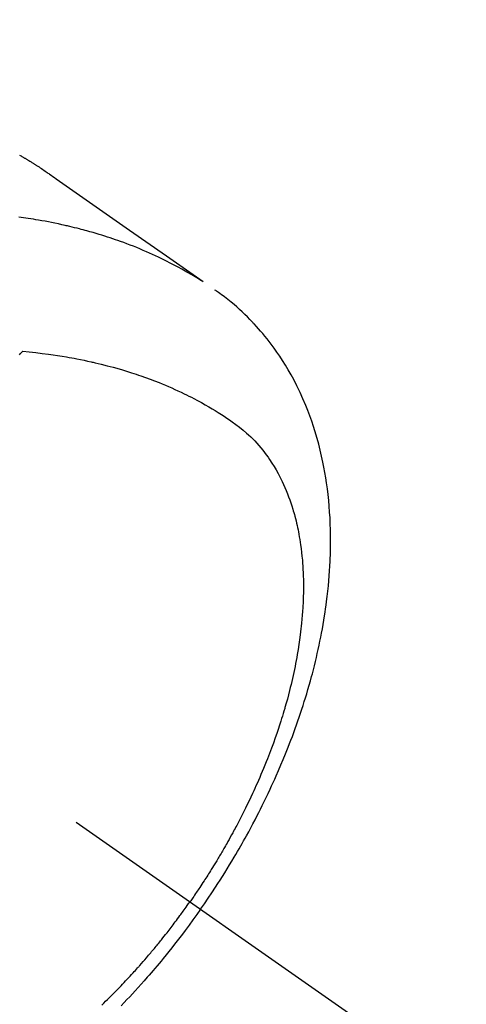
# Model space of a CAD drawing. Extents: x 0 to 26473, y -22065 to -13195.
# Drawn here: x 16001 to 16021, y -15269 to -15226 of the extents above; entities that cross this region are included whole.
import ezdxf

# ---------------------------------------------------------------- set-up
doc = ezdxf.new("R2010")
doc.units = 0
doc.header["$LTSCALE"] = 50
doc.header["$MEASUREMENT"] = 0
doc.linetypes.add('CENTER2', pattern=[1.125, 0.75, -0.125, 0.125, -0.125])
doc.linetypes.add('HIDDEN', pattern=[0.375, 0.25, -0.125])
doc.layers.get('0').update_dxf_attribs({"linetype": 'CONTINUOUS'})
doc.layers.add('150-機器', color=8, linetype='CONTINUOUS')
doc.layers.add('160-文字', color=254, linetype='CONTINUOUS')
doc.styles.add('KH001', font='txt')
doc.dimstyles.new('KH1xx030', dxfattribs={"dimscale": 30, "dimtxt": 2, "dimasz": 0.6, "dimexe": 0.3, "dimexo": 1.2, "dimgap": 0.5, "dimtad": 3, "dimdec": 1, "dimdsep": 46, "dimlunit": 6, "dimtxsty": 'KH001', "dimblk": 'DOT', "dimcen": 1, "dimdle": 1, "dimclrd": 256, "dimclre": 256, "dimclrt": 256, "dimadec": 0, "dimazin": 0, "dimtfac": 1, "dimtdec": 1, "dimtix": 1, "dimtmove": 2, "dimatfit": 3, "dimldrblk": 'CLOSEDBLANK', "dimfxl": 1, "dimtolj": 1, "dimtzin": 0, "dimlwd": -1, "dimlwe": -1, "dimarcsym": 0})

# ---------------------------------------------------------------- blocks, each defined once
blk = doc.blocks.new('_ClosedBlank')
at = {"color": 0, "linetype": 'ByBlock', "lineweight": -2}
for p, q in [((-1, 0.1667), (0, 0)), ((-1, 0.1667), (-1, -0.1667)), ((0, 0), (-1, -0.1667))]:
    blk.add_line(p, q, dxfattribs=at)
blk = doc.blocks.new('_Dot')
at = {"color": 0, "linetype": 'ByBlock', "lineweight": -2}
blk.add_line((-0.5, 0), (-1, 0), dxfattribs=at)
at = {"color": 0, "linetype": 'ByBlock', "const_width": 0.5}
blk.add_lwpolyline([(-0.25, 0, 1), (0.25, 0, 1)], format="xyb", close=True, dxfattribs=at)
blk = doc.blocks.new('F402_H')
at = {"layer": '150-機器', "color": 13, "linetype": 'CENTER2'}
blk.add_line((0, 0), (244.018, -170.863), dxfattribs=at)
at = {"layer": '150-機器', "color": 13, "linetype": 'HIDDEN'}
for points in [[(227.871, -131.638), (227.905, -131.657), (227.939, -131.677), (227.973, -131.696), (228.006, -131.716), (228.029, -131.729), (228.051, -131.742), (228.073, -131.756), (228.096, -131.769), (228.118, -131.782), (228.141, -131.795), (228.163, -131.809), (228.185, -131.822), (228.208, -131.835), (228.23, -131.849), (228.253, -131.863), (228.275, -131.876), (228.286, -131.883), (228.297, -131.89), (228.308, -131.897), (228.319, -131.904), (228.352, -131.924), (228.385, -131.945), (228.418, -131.965), (228.451, -131.986), (228.473, -132), (228.495, -132.014), (228.517, -132.028), (228.539, -132.042), (228.561, -132.055), (228.583, -132.069), (228.605, -132.083), (228.627, -132.097), (228.682, -132.132), (228.736, -132.168), (228.791, -132.204), (228.845, -132.24), (228.899, -132.276), (228.953, -132.313), (229.006, -132.35), (229.06, -132.387), (229.096, -132.412), (229.132, -132.437), (229.168, -132.462), (229.204, -132.487), (229.277, -132.537), (229.35, -132.589), (229.423, -132.64), (229.496, -132.691), (231.129, -133.837), (232.764, -134.982), (234.399, -136.126), (236.034, -137.269)], [(235.962, -137.238), (235.746, -137.105), (235.528, -136.974), (235.31, -136.845), (235.09, -136.719), (234.919, -136.624), (234.746, -136.532), (234.572, -136.442), (234.397, -136.353), (234.311, -136.31), (234.224, -136.268), (234.137, -136.225), (234.05, -136.184), (233.917, -136.122), (233.784, -136.061), (233.65, -136.001), (233.516, -135.942), (233.371, -135.879), (233.225, -135.818), (233.079, -135.758), (232.932, -135.699), (232.789, -135.644), (232.647, -135.589), (232.504, -135.536), (232.36, -135.484), (232.246, -135.444), (232.132, -135.404), (232.018, -135.365), (231.903, -135.326), (231.78, -135.286), (231.657, -135.246), (231.534, -135.208), (231.41, -135.17), (231.274, -135.129), (231.138, -135.089), (231.002, -135.05), (230.865, -135.012), (230.782, -134.989), (230.698, -134.967), (230.615, -134.945), (230.531, -134.923), (230.425, -134.896), (230.318, -134.869), (230.212, -134.843), (230.105, -134.817), (230.053, -134.805), (230.001, -134.793), (229.949, -134.781), (229.897, -134.769), (229.747, -134.736), (229.597, -134.703), (229.447, -134.672), (229.296, -134.642), (229.152, -134.613), (229.007, -134.586), (228.862, -134.559), (228.717, -134.534), (228.601, -134.514), (228.485, -134.495), (228.369, -134.477), (228.253, -134.459), (228.148, -134.443), (228.042, -134.428), (227.937, -134.412), (227.832, -134.398)], [(235.921, -165.194), (236.088, -164.951), (236.254, -164.708), (236.419, -164.464), (236.581, -164.219), (236.686, -164.058), (236.789, -163.897), (236.892, -163.735), (236.994, -163.572), (237.1, -163.399), (237.206, -163.226), (237.311, -163.052), (237.415, -162.878), (237.488, -162.754), (237.56, -162.631), (237.632, -162.507), (237.703, -162.383), (237.768, -162.269), (237.832, -162.155), (237.896, -162.04), (237.959, -161.925), (238.056, -161.748), (238.152, -161.571), (238.246, -161.393), (238.34, -161.214), (238.422, -161.057), (238.503, -160.899), (238.583, -160.741), (238.662, -160.583), (238.75, -160.403), (238.838, -160.223), (238.924, -160.042), (239.009, -159.861), (239.078, -159.712), (239.146, -159.563), (239.213, -159.414), (239.28, -159.264), (239.387, -159.019), (239.492, -158.773), (239.595, -158.527), (239.697, -158.279), (239.757, -158.129), (239.816, -157.979), (239.875, -157.828), (239.933, -157.677), (239.998, -157.506), (240.061, -157.334), (240.124, -157.161), (240.185, -156.988), (240.245, -156.817), (240.304, -156.644), (240.363, -156.472), (240.42, -156.299), (240.475, -156.127), (240.53, -155.955), (240.583, -155.783), (240.635, -155.61), (240.693, -155.417), (240.748, -155.223), (240.803, -155.029), (240.855, -154.835), (240.887, -154.717), (240.917, -154.599), (240.948, -154.48), (240.977, -154.362), (241.022, -154.18), (241.065, -153.998), (241.107, -153.815), (241.148, -153.633), (241.187, -153.451), (241.225, -153.27), (241.262, -153.089), (241.297, -152.907), (241.333, -152.716), (241.366, -152.524), (241.399, -152.333), (241.429, -152.141), (241.454, -151.982), (241.477, -151.823), (241.499, -151.664), (241.52, -151.505), (241.549, -151.275), (241.575, -151.044), (241.599, -150.812), (241.621, -150.581), (241.638, -150.362), (241.654, -150.144), (241.667, -149.925), (241.678, -149.706), (241.684, -149.572), (241.689, -149.437), (241.693, -149.303), (241.696, -149.169), (241.699, -148.954), (241.699, -148.739), (241.697, -148.525), (241.693, -148.31), (241.684, -148.047), (241.672, -147.784), (241.656, -147.522), (241.636, -147.26), (241.613, -147.002), (241.586, -146.744), (241.555, -146.487), (241.52, -146.23), (241.484, -145.996), (241.445, -145.762), (241.402, -145.53), (241.356, -145.298), (241.267, -144.898), (241.169, -144.502), (241.059, -144.108), (240.938, -143.717), (240.858, -143.479), (240.774, -143.243), (240.685, -143.009), (240.592, -142.776), (240.469, -142.485), (240.339, -142.197), (240.201, -141.913), (240.057, -141.632), (239.938, -141.414), (239.815, -141.198), (239.688, -140.986), (239.556, -140.776), (239.436, -140.592), (239.313, -140.412), (239.186, -140.233), (239.057, -140.057), (238.965, -139.936), (238.871, -139.817), (238.776, -139.699), (238.679, -139.582), (238.586, -139.473), (238.492, -139.366), (238.397, -139.26), (238.3, -139.155), (238.281, -139.134), (238.262, -139.114), (238.242, -139.093), (238.223, -139.073), (238.111, -138.956), (237.997, -138.842), (237.882, -138.728), (237.766, -138.616), (237.648, -138.506), (237.528, -138.398), (237.407, -138.292), (237.284, -138.189), (237.21, -138.128), (237.136, -138.069), (237.061, -138.011), (236.986, -137.953), (236.917, -137.902), (236.849, -137.852), (236.779, -137.802), (236.71, -137.753), (236.671, -137.726), (236.632, -137.699), (236.593, -137.672), (236.553, -137.646)], [(227.863, -140.523), (227.917, -140.466), (227.972, -140.408), (227.982, -140.398), (227.992, -140.388), (228.002, -140.377), (228.012, -140.367)], [(228.012, -140.367), (228.301, -140.397), (228.589, -140.428), (228.877, -140.461), (229.165, -140.497), (229.364, -140.525), (229.563, -140.555), (229.761, -140.587), (229.959, -140.62), (230.074, -140.64), (230.188, -140.661), (230.302, -140.682), (230.416, -140.704), (230.577, -140.735), (230.738, -140.768), (230.898, -140.802), (231.058, -140.837), (231.101, -140.847), (231.144, -140.856), (231.187, -140.866), (231.23, -140.876), (231.5, -140.942), (231.769, -141.01), (232.037, -141.081), (232.304, -141.156), (232.441, -141.196), (232.577, -141.237), (232.713, -141.279), (232.848, -141.322), (232.952, -141.356), (233.056, -141.391), (233.16, -141.426), (233.264, -141.462), (233.468, -141.534), (233.671, -141.609), (233.873, -141.685), (234.075, -141.764), (234.216, -141.822), (234.357, -141.881), (234.497, -141.941), (234.637, -142.002), (234.775, -142.064), (234.913, -142.127), (235.05, -142.191), (235.186, -142.257), (235.294, -142.309), (235.401, -142.363), (235.508, -142.417), (235.615, -142.472), (235.785, -142.563), (235.954, -142.655), (236.123, -142.749), (236.29, -142.845), (236.429, -142.928), (236.567, -143.011), (236.705, -143.097), (236.841, -143.183), (236.964, -143.262), (237.086, -143.342), (237.207, -143.424), (237.327, -143.507), (237.491, -143.625), (237.652, -143.748), (237.809, -143.876), (237.962, -144.008), (238.055, -144.093), (238.147, -144.18), (238.236, -144.27), (238.324, -144.361), (238.416, -144.461), (238.507, -144.564), (238.595, -144.668), (238.682, -144.775), (238.762, -144.877), (238.84, -144.981), (238.916, -145.086), (238.989, -145.192), (239.089, -145.342), (239.184, -145.495), (239.275, -145.65), (239.363, -145.807), (239.427, -145.927), (239.488, -146.048), (239.548, -146.17), (239.605, -146.293), (239.666, -146.43), (239.725, -146.567), (239.78, -146.706), (239.834, -146.845), (239.883, -146.98), (239.93, -147.115), (239.974, -147.252), (240.017, -147.389), (240.041, -147.469), (240.064, -147.549), (240.087, -147.629), (240.109, -147.71), (240.135, -147.812), (240.161, -147.916), (240.186, -148.019), (240.209, -148.122), (240.23, -148.218), (240.25, -148.313), (240.269, -148.408), (240.287, -148.504), (240.308, -148.624), (240.328, -148.743), (240.347, -148.863), (240.365, -148.984), (240.387, -149.152), (240.408, -149.32), (240.426, -149.489), (240.442, -149.658), (240.453, -149.797), (240.462, -149.937), (240.471, -150.076), (240.477, -150.216), (240.483, -150.37), (240.488, -150.525), (240.49, -150.679), (240.491, -150.834), (240.491, -150.98), (240.489, -151.126), (240.486, -151.273), (240.481, -151.419), (240.478, -151.505), (240.474, -151.592), (240.47, -151.679), (240.465, -151.765), (240.454, -151.941), (240.441, -152.117), (240.426, -152.293), (240.409, -152.469), (240.396, -152.597), (240.382, -152.725), (240.367, -152.853), (240.351, -152.981), (240.322, -153.203), (240.29, -153.424), (240.255, -153.645), (240.218, -153.866), (240.195, -153.998), (240.17, -154.13), (240.145, -154.262), (240.119, -154.394), (240.091, -154.527), (240.063, -154.66), (240.034, -154.793), (240.004, -154.926), (239.973, -155.061), (239.941, -155.195), (239.908, -155.329), (239.875, -155.464), (239.826, -155.654), (239.775, -155.844), (239.723, -156.033), (239.669, -156.222), (239.657, -156.263), (239.645, -156.303), (239.633, -156.344), (239.62, -156.385), (239.587, -156.494), (239.554, -156.603), (239.521, -156.712), (239.487, -156.821), (239.426, -157.009), (239.365, -157.196), (239.301, -157.383), (239.236, -157.57), (239.153, -157.803), (239.068, -158.035), (238.98, -158.267), (238.891, -158.498), (238.834, -158.642), (238.776, -158.786), (238.717, -158.929), (238.658, -159.073), (238.602, -159.205), (238.545, -159.338), (238.487, -159.471), (238.429, -159.603), (238.38, -159.713), (238.33, -159.824), (238.28, -159.935), (238.229, -160.045), (238.152, -160.21), (238.073, -160.375), (237.994, -160.54), (237.913, -160.704), (237.87, -160.792), (237.826, -160.88), (237.782, -160.968), (237.738, -161.056), (237.693, -161.143), (237.648, -161.231), (237.603, -161.318), (237.557, -161.406), (237.523, -161.471), (237.488, -161.537), (237.453, -161.602), (237.418, -161.667), (237.401, -161.699), (237.384, -161.73), (237.367, -161.762), (237.35, -161.793), (237.295, -161.892), (237.241, -161.991), (237.186, -162.09), (237.131, -162.188), (237.094, -162.253), (237.058, -162.318), (237.021, -162.383), (236.983, -162.448), (236.952, -162.501), (236.921, -162.555), (236.89, -162.609), (236.859, -162.662), (236.827, -162.716), (236.796, -162.77), (236.764, -162.824), (236.733, -162.877), (236.701, -162.931), (236.668, -162.984), (236.636, -163.038), (236.604, -163.091), (236.552, -163.177), (236.499, -163.262), (236.447, -163.347), (236.394, -163.432), (236.354, -163.495), (236.314, -163.559), (236.274, -163.622), (236.234, -163.686), (236.193, -163.749), (236.153, -163.812), (236.112, -163.875), (236.071, -163.938), (236.023, -164.012), (235.975, -164.085), (235.927, -164.158), (235.879, -164.231), (235.844, -164.283), (235.809, -164.335), (235.774, -164.387), (235.739, -164.439), (235.697, -164.501), (235.655, -164.564), (235.612, -164.626), (235.57, -164.688), (235.539, -164.732), (235.509, -164.775), (235.478, -164.819), (235.448, -164.862)], [(231.525, -169.463), (231.612, -169.378), (231.699, -169.294), (231.786, -169.209), (231.872, -169.124), (232.001, -168.994), (232.129, -168.864), (232.257, -168.733), (232.384, -168.602), (232.451, -168.531), (232.519, -168.459), (232.587, -168.388), (232.654, -168.316), (232.721, -168.244), (232.788, -168.172), (232.855, -168.1), (232.921, -168.027), (232.971, -167.972), (233.02, -167.917), (233.07, -167.862), (233.119, -167.807), (233.143, -167.78), (233.167, -167.753), (233.191, -167.726), (233.214, -167.699), (233.289, -167.614), (233.363, -167.529), (233.437, -167.444), (233.511, -167.359), (233.559, -167.302), (233.608, -167.245), (233.656, -167.188), (233.704, -167.131), (233.744, -167.084), (233.784, -167.036), (233.823, -166.988), (233.863, -166.941), (233.903, -166.893), (233.943, -166.845), (233.982, -166.797), (234.022, -166.749), (234.061, -166.7), (234.101, -166.652), (234.14, -166.603), (234.179, -166.554), (234.241, -166.476), (234.303, -166.398), (234.365, -166.32), (234.427, -166.241), (234.473, -166.182), (234.519, -166.122), (234.565, -166.063), (234.611, -166.003), (234.656, -165.944), (234.702, -165.884), (234.747, -165.824), (234.793, -165.764), (234.845, -165.694), (234.898, -165.624), (234.95, -165.554), (235.002, -165.483), (235.039, -165.433), (235.076, -165.382), (235.113, -165.332), (235.149, -165.281), (235.194, -165.22), (235.238, -165.159), (235.282, -165.098), (235.325, -165.036), (235.356, -164.993), (235.387, -164.949), (235.417, -164.906), (235.448, -164.862)], [(235.921, -165.194), (235.75, -165.434), (235.578, -165.673), (235.405, -165.911), (235.23, -166.148), (235.115, -166.301), (234.999, -166.453), (234.882, -166.605), (234.764, -166.756), (234.638, -166.916), (234.512, -167.075), (234.384, -167.233), (234.256, -167.39), (234.165, -167.501), (234.073, -167.611), (233.982, -167.721), (233.889, -167.83), (233.804, -167.93), (233.719, -168.029), (233.633, -168.128), (233.547, -168.227), (233.414, -168.378), (233.28, -168.529), (233.145, -168.679), (233.009, -168.828), (232.889, -168.959), (232.769, -169.089), (232.647, -169.218), (232.525, -169.347), (232.387, -169.491)]]:
    blk.add_lwpolyline(points, dxfattribs=at)

msp = doc.modelspace()

# ---------------------------------------------------------------- block references
at = {"layer": '150-機器'}
msp.add_blockref('F402_H', (15773.306, -15099.895), dxfattribs=at)

# ---------------------------------------------------------------- leaders
at = {"layer": '160-文字', "annotation_type": 0, "has_hookline": 1, "hookline_direction": 1}
for points, text_width in [([(16233.506, -15080.058), (15645.95, -16394.125), (15627.95, -16394.125)], 1240.203), ([(16502.955, -15087.371), (16148.444, -16676.72), (16130.444, -16676.72)], 1630.051)]:
    msp.add_leader(points, dimstyle='KH1xx030', override={"dimgap": 0.5, "dimtad": 1}, dxfattribs=dict(at, text_width=text_width))

doc.saveas('drawing.dxf')
